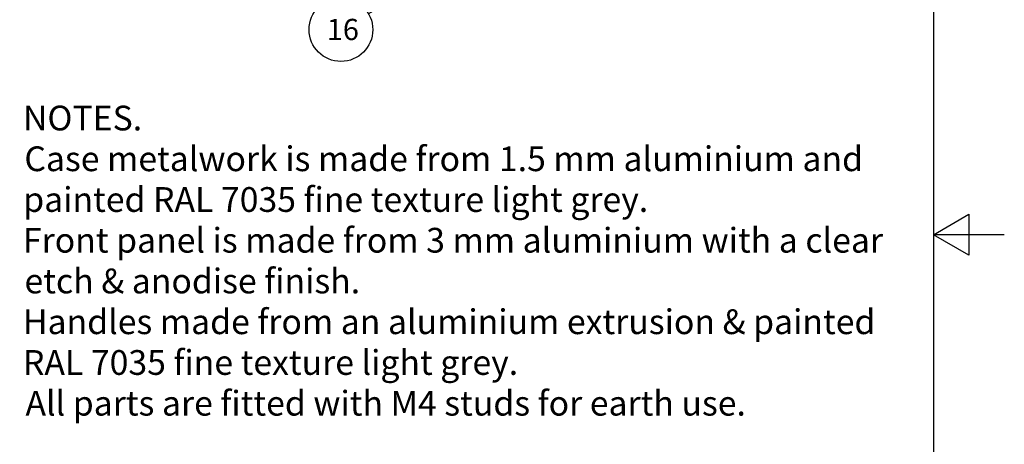
# Model space of a CAD drawing. Extents: x 0 to 2730, y 0 to 1931.
# Drawn here: x 1825 to 2730, y 773 to 1163 of the extents above; entities that cross this region are included whole.
import ezdxf

# ---------------------------------------------------------------- set-up
doc = ezdxf.new("R2010")
doc.units = 0
doc.header["$LTSCALE"] = 6.5
doc.layers.get('0').update_dxf_attribs({"linetype": 'CONTINUOUS'})
doc.layers.add('BORDER__ISO_', color=7, linetype='CONTINUOUS')
doc.layers.add('SYMBOL__ISO_', color=7, linetype='CONTINUOUS')
doc.styles.add('MtXpl_Tahoma', font='txt')
doc.styles.add('NOTE_TEXT__ISO_', font='txt.shx', dxfattribs={"bigfont": 'bigfont.shx'})

# ---------------------------------------------------------------- blocks, each defined once
blk = doc.blocks.new('BORDERS_DEFAULT_BORDER')
at = {"layer": 'BORDER__ISO_', "flags": 128}
for points in [[(10, 10), (10, 287), (410, 287), (410, 10), (10, 10)], [(420, 148.5), (410, 148.5), (415, 151.39), (415, 145.61), (410, 148.5)]]:
    blk.add_lwpolyline(points, dxfattribs=at)
blk = doc.blocks.new('*U107')
at = {"layer": 'SYMBOL__ISO_', "style": 'MtXpl_Tahoma'}
for s, p in [('%%UNOTES.', (1828.46, 1061.13)), ('Case metalwork is made from 1.5 mm aluminium and', (1829.75, 1023.68)), ('painted RAL 7035 fine texture light grey.', (1828.69, 986.22)), ('Front panel is made from 3 mm aluminium with a clear', (1828.46, 948.76)), ('etch & anodise finish.', (1829.86, 911.3)), ('Handles made from an aluminium extrusion & painted', (1828.46, 873.85)), ('RAL 7035 fine texture light grey.', (1828.46, 836.39)), ('All parts are fitted with M4 studs for earth use.', (1830.76, 798.93))]:
    blk.add_text(s, height=22.75, dxfattribs=at).set_placement(p)
blk = doc.blocks.new('*U135')
at = {"layer": 'SYMBOL__ISO_', "style": 'NOTE_TEXT__ISO_'}
blk.add_text('16', height=3, dxfattribs=at).set_placement((324.24, 176.03))
blk = doc.blocks.new('BALLOON6')
at = {"layer": 'SYMBOL__ISO_'}
for p, q in [((347.17, 189.58), (344.75, 188.76)), ((345, 188.33), (347.17, 189.58)), ((345.25, 187.9), (347.17, 189.58)), ((345, 188.33), (330.13, 179.75)), ((344.75, 188.76), (345.25, 187.9))]:
    blk.add_line(p, q, dxfattribs=at)
at = {"layer": 'SYMBOL__ISO_', "flags": 128}
blk.add_lwpolyline([(345.25, 187.9), (347.17, 189.58), (344.75, 188.76), (345.25, 187.9)], dxfattribs=at)
at = {"layer": 'SYMBOL__ISO_'}
blk.add_circle((326.24, 177.5), 4.5, dxfattribs=at)
blk.add_solid([(345.25, 187.9), (347.17, 189.58), (344.75, 188.76), (345.25, 187.9)], dxfattribs=at)
blk.add_blockref('*U135', (0, 0))

msp = doc.modelspace()

# ---------------------------------------------------------------- block references
at = {"xscale": 6.5, "yscale": 6.5, "zscale": 6.5}
msp.add_blockref('BORDERS_DEFAULT_BORDER', (0, 0), dxfattribs=at)
msp.add_blockref('*U107', (0, 0))
at = {"layer": 'SYMBOL__ISO_', "xscale": 6.5, "yscale": 6.5, "zscale": 6.5}
msp.add_blockref('BALLOON6', (0, 0), dxfattribs=at)

doc.saveas('drawing.dxf')
